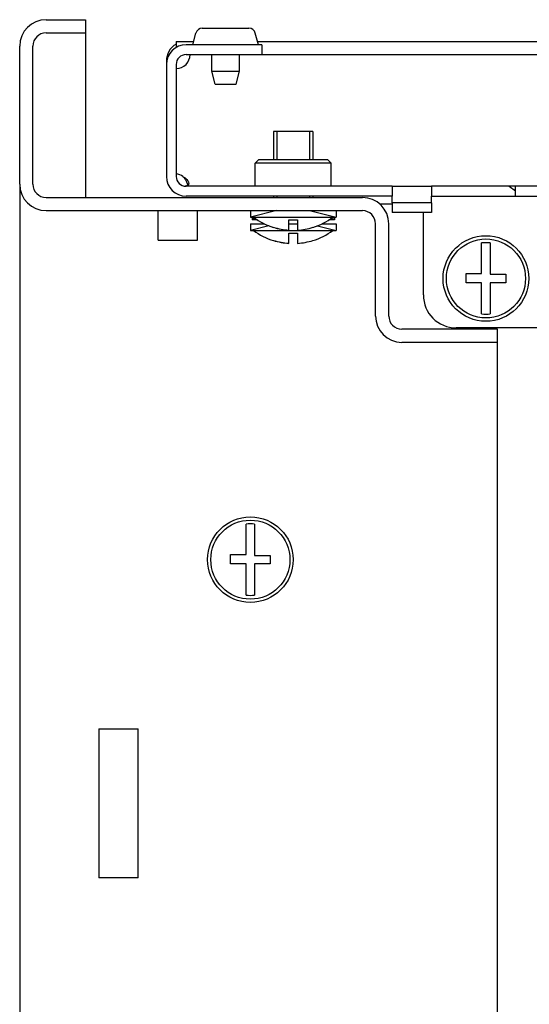
# Model space of a CAD drawing. Units: millimetres. Extents: x 0 to 841, y 0 to 594.
# Drawn here: x 644 to 652, y 101 to 116 of the extents above; entities that cross this region are included whole.
import ezdxf

# ---------------------------------------------------------------- set-up
doc = ezdxf.new("R2010")
doc.units = ezdxf.units.MM
doc.header["$LTSCALE"] = 46.255
doc.layers.get('0').update_dxf_attribs({"linetype": 'CONTINUOUS'})
doc.layers.add('02___PRT_ALL_AXES', color=7, linetype='CONTINUOUS')
doc.layers.add('ALL_FEATURES', color=7, linetype='CONTINUOUS')

msp = doc.modelspace()

# ---------------------------------------------------------------- hatches: boundary and pattern name
at = {"linetype": 'Continuous'}
h = msp.add_hatch(dxfattribs=at)
h.set_pattern_fill('DEFAULT__49', color=2, scale=16.82, angle=45, style=0, pattern_type=0)
h.set_pattern_definition([(45, (0, 0), (-11.89354, 11.89354), [])])
edge = h.paths.add_edge_path()
edge.add_line((644.44451, 113.47628), (644.44451, 115.57628))
edge.add_arc((644.84451, 115.57628), 0.4, 90, 180)
edge.add_line((644.84451, 115.97628), (645.44451, 115.97628))
edge.add_line((645.44451, 115.97628), (645.44451, 115.77628))
edge.add_line((644.84451, 115.77628), (645.44451, 115.77628))
edge.add_arc((644.84451, 115.57628), 0.2, 90, 180)
edge.add_line((644.64451, 113.47628), (644.64451, 115.57628))
edge.add_arc((644.84451, 113.47628), 0.2, 180, 270)
edge.add_line((644.84451, 113.27628), (649.64451, 113.27628))
edge.add_arc((649.64451, 112.87628), 0.4, 0, 90)
edge.add_line((650.04451, 111.47628), (650.04451, 112.87628))
edge.add_arc((650.24451, 111.47628), 0.2, 180, 270)
edge.add_line((651.69451, 111.27628), (650.24451, 111.27628))
edge.add_line((651.69451, 111.07628), (651.69451, 111.27628))
edge.add_line((651.69451, 111.07628), (650.24451, 111.07628))
edge.add_arc((650.24451, 111.47628), 0.4, 180, 270)
edge.add_line((649.84451, 111.47628), (649.84451, 112.87628))
edge.add_arc((649.64451, 112.87628), 0.2, 0, 90)
edge.add_line((644.84451, 113.07628), (649.64451, 113.07628))
edge.add_arc((644.84451, 113.47628), 0.4, 180, 270)
h = msp.add_hatch(dxfattribs=at)
h.set_pattern_fill('DEFAULT__48', color=2, scale=3.457957, angle=325, style=0, pattern_type=0)
h.set_pattern_definition([(325, (0, 0), (1.983402, 2.832592), [])])
edge = h.paths.add_edge_path()
edge.add_line((646.66951, 115.29628), (646.66951, 113.59628))
edge.add_arc((646.96951, 115.29628), 0.3, 90, 180)
edge.add_line((648.11951, 115.59628), (646.96951, 115.59628))
edge.add_line((648.11951, 115.59628), (648.11951, 115.44628))
edge.add_line((648.11951, 115.44628), (646.96951, 115.44628))
edge.add_arc((646.96951, 115.29628), 0.15, 90, 180)
edge.add_line((646.81951, 115.29628), (646.81951, 113.59628))
edge.add_arc((646.96951, 113.59628), 0.15, 180, 270)
edge.add_line((650.09451, 113.44628), (646.96951, 113.44628))
edge.add_line((650.09451, 113.44628), (650.09451, 113.29628))
edge.add_line((650.09451, 113.29628), (646.96951, 113.29628))
edge.add_arc((646.96951, 113.59628), 0.3, 180, 270)
edge = h.paths.add_edge_path()
edge.add_line((722.16951, 115.29628), (722.16951, 113.59628))
edge.add_arc((721.86951, 113.59628), 0.3, 270, 360)
edge.add_line((721.86951, 113.29628), (718.74451, 113.29628))
edge.add_line((718.74451, 113.44628), (718.74451, 113.29628))
edge.add_line((721.86951, 113.44628), (718.74451, 113.44628))
edge.add_arc((721.86951, 113.59628), 0.15, 270, 360)
edge.add_line((722.01951, 115.29628), (722.01951, 113.59628))
edge.add_arc((721.86951, 115.29628), 0.15, 0, 90)
edge.add_line((720.71951, 115.44628), (721.86951, 115.44628))
edge.add_line((720.71951, 115.59628), (720.71951, 115.44628))
edge.add_line((720.71951, 115.59628), (721.86951, 115.59628))
edge.add_arc((721.86951, 115.29628), 0.3, 0, 90)
edge = h.paths.add_edge_path()
edge.add_line((651.96951, 113.29628), (650.69451, 113.29628))
edge.add_line((650.69451, 113.44628), (650.69451, 113.29628))
edge.add_line((651.96951, 113.44628), (650.69451, 113.44628))
edge.add_line((651.96951, 113.29628), (651.96951, 113.44628))
edge = h.paths.add_edge_path()
edge.add_line((653.96951, 113.29628), (652.96951, 113.29628))
edge.add_line((652.96951, 113.29628), (652.96951, 113.44628))
edge.add_line((653.96951, 113.44628), (652.96951, 113.44628))
edge.add_line((653.96951, 113.29628), (653.96951, 113.44628))
edge = h.paths.add_edge_path()
edge.add_line((655.96951, 113.29628), (654.96951, 113.29628))
edge.add_line((654.96951, 113.29628), (654.96951, 113.44628))
edge.add_line((655.96951, 113.44628), (654.96951, 113.44628))
edge.add_line((655.96951, 113.29628), (655.96951, 113.44628))
edge = h.paths.add_edge_path()
edge.add_line((657.96951, 113.29628), (656.96951, 113.29628))
edge.add_line((656.96951, 113.29628), (656.96951, 113.44628))
edge.add_line((657.96951, 113.44628), (656.96951, 113.44628))
edge.add_line((657.96951, 113.29628), (657.96951, 113.44628))
edge = h.paths.add_edge_path()
edge.add_line((659.96951, 113.29628), (658.96951, 113.29628))
edge.add_line((658.96951, 113.29628), (658.96951, 113.44628))
edge.add_line((659.96951, 113.44628), (658.96951, 113.44628))
edge.add_line((659.96951, 113.29628), (659.96951, 113.44628))
edge = h.paths.add_edge_path()
edge.add_line((661.96951, 113.29628), (660.96951, 113.29628))
edge.add_line((660.96951, 113.29628), (660.96951, 113.44628))
edge.add_line((661.96951, 113.44628), (660.96951, 113.44628))
edge.add_line((661.96951, 113.29628), (661.96951, 113.44628))
edge = h.paths.add_edge_path()
edge.add_line((663.96951, 113.29628), (662.96951, 113.29628))
edge.add_line((662.96951, 113.29628), (662.96951, 113.44628))
edge.add_line((663.96951, 113.44628), (662.96951, 113.44628))
edge.add_line((663.96951, 113.29628), (663.96951, 113.44628))
edge = h.paths.add_edge_path()
edge.add_line((665.96951, 113.29628), (664.96951, 113.29628))
edge.add_line((664.96951, 113.29628), (664.96951, 113.44628))
edge.add_line((665.96951, 113.44628), (664.96951, 113.44628))
edge.add_line((665.96951, 113.29628), (665.96951, 113.44628))
edge = h.paths.add_edge_path()
edge.add_line((667.96951, 113.29628), (666.96951, 113.29628))
edge.add_line((666.96951, 113.29628), (666.96951, 113.44628))
edge.add_line((667.96951, 113.44628), (666.96951, 113.44628))
edge.add_line((667.96951, 113.29628), (667.96951, 113.44628))
edge = h.paths.add_edge_path()
edge.add_line((669.96951, 113.29628), (668.96951, 113.29628))
edge.add_line((668.96951, 113.29628), (668.96951, 113.44628))
edge.add_line((669.96951, 113.44628), (668.96951, 113.44628))
edge.add_line((669.96951, 113.29628), (669.96951, 113.44628))
edge = h.paths.add_edge_path()
edge.add_line((671.96951, 113.29628), (670.96951, 113.29628))
edge.add_line((670.96951, 113.29628), (670.96951, 113.44628))
edge.add_line((671.96951, 113.44628), (670.96951, 113.44628))
edge.add_line((671.96951, 113.29628), (671.96951, 113.44628))
edge = h.paths.add_edge_path()
edge.add_line((673.96951, 113.29628), (672.96951, 113.29628))
edge.add_line((672.96951, 113.29628), (672.96951, 113.44628))
edge.add_line((673.96951, 113.44628), (672.96951, 113.44628))
edge.add_line((673.96951, 113.29628), (673.96951, 113.44628))
edge = h.paths.add_edge_path()
edge.add_line((675.96951, 113.29628), (674.96951, 113.29628))
edge.add_line((674.96951, 113.29628), (674.96951, 113.44628))
edge.add_line((675.96951, 113.44628), (674.96951, 113.44628))
edge.add_line((675.96951, 113.29628), (675.96951, 113.44628))
edge = h.paths.add_edge_path()
edge.add_line((677.96951, 113.29628), (676.96951, 113.29628))
edge.add_line((676.96951, 113.29628), (676.96951, 113.44628))
edge.add_line((677.96951, 113.44628), (676.96951, 113.44628))
edge.add_line((677.96951, 113.29628), (677.96951, 113.44628))
edge = h.paths.add_edge_path()
edge.add_line((679.96951, 113.29628), (678.96951, 113.29628))
edge.add_line((678.96951, 113.29628), (678.96951, 113.44628))
edge.add_line((679.96951, 113.44628), (678.96951, 113.44628))
edge.add_line((679.96951, 113.29628), (679.96951, 113.44628))
edge = h.paths.add_edge_path()
edge.add_line((681.96951, 113.29628), (680.96951, 113.29628))
edge.add_line((680.96951, 113.29628), (680.96951, 113.44628))
edge.add_line((681.96951, 113.44628), (680.96951, 113.44628))
edge.add_line((681.96951, 113.29628), (681.96951, 113.44628))
edge = h.paths.add_edge_path()
edge.add_line((683.96951, 113.29628), (682.96951, 113.29628))
edge.add_line((682.96951, 113.29628), (682.96951, 113.44628))
edge.add_line((683.96951, 113.44628), (682.96951, 113.44628))
edge.add_line((683.96951, 113.29628), (683.96951, 113.44628))
edge = h.paths.add_edge_path()
edge.add_line((685.96951, 113.29628), (684.96951, 113.29628))
edge.add_line((684.96951, 113.29628), (684.96951, 113.44628))
edge.add_line((685.96951, 113.44628), (684.96951, 113.44628))
edge.add_line((685.96951, 113.29628), (685.96951, 113.44628))
edge = h.paths.add_edge_path()
edge.add_line((687.96951, 113.29628), (686.96951, 113.29628))
edge.add_line((686.96951, 113.29628), (686.96951, 113.44628))
edge.add_line((687.96951, 113.44628), (686.96951, 113.44628))
edge.add_line((687.96951, 113.29628), (687.96951, 113.44628))
edge = h.paths.add_edge_path()
edge.add_line((689.96951, 113.29628), (688.96951, 113.29628))
edge.add_line((688.96951, 113.29628), (688.96951, 113.44628))
edge.add_line((689.96951, 113.44628), (688.96951, 113.44628))
edge.add_line((689.96951, 113.29628), (689.96951, 113.44628))
edge = h.paths.add_edge_path()
edge.add_line((691.96951, 113.29628), (690.96951, 113.29628))
edge.add_line((690.96951, 113.29628), (690.96951, 113.44628))
edge.add_line((691.96951, 113.44628), (690.96951, 113.44628))
edge.add_line((691.96951, 113.29628), (691.96951, 113.44628))
edge = h.paths.add_edge_path()
edge.add_line((693.96951, 113.29628), (692.96951, 113.29628))
edge.add_line((692.96951, 113.29628), (692.96951, 113.44628))
edge.add_line((693.96951, 113.44628), (692.96951, 113.44628))
edge.add_line((693.96951, 113.29628), (693.96951, 113.44628))
edge = h.paths.add_edge_path()
edge.add_line((695.96951, 113.29628), (694.96951, 113.29628))
edge.add_line((694.96951, 113.29628), (694.96951, 113.44628))
edge.add_line((695.96951, 113.44628), (694.96951, 113.44628))
edge.add_line((695.96951, 113.29628), (695.96951, 113.44628))
edge = h.paths.add_edge_path()
edge.add_line((697.96951, 113.29628), (696.96951, 113.29628))
edge.add_line((696.96951, 113.29628), (696.96951, 113.44628))
edge.add_line((697.96951, 113.44628), (696.96951, 113.44628))
edge.add_line((697.96951, 113.29628), (697.96951, 113.44628))
edge = h.paths.add_edge_path()
edge.add_line((699.96951, 113.29628), (698.96951, 113.29628))
edge.add_line((698.96951, 113.29628), (698.96951, 113.44628))
edge.add_line((699.96951, 113.44628), (698.96951, 113.44628))
edge.add_line((699.96951, 113.29628), (699.96951, 113.44628))
edge = h.paths.add_edge_path()
edge.add_line((701.96951, 113.29628), (700.96951, 113.29628))
edge.add_line((700.96951, 113.29628), (700.96951, 113.44628))
edge.add_line((701.96951, 113.44628), (700.96951, 113.44628))
edge.add_line((701.96951, 113.29628), (701.96951, 113.44628))
edge = h.paths.add_edge_path()
edge.add_line((703.96951, 113.29628), (702.96951, 113.29628))
edge.add_line((702.96951, 113.29628), (702.96951, 113.44628))
edge.add_line((703.96951, 113.44628), (702.96951, 113.44628))
edge.add_line((703.96951, 113.29628), (703.96951, 113.44628))
edge = h.paths.add_edge_path()
edge.add_line((705.96951, 113.29628), (704.96951, 113.29628))
edge.add_line((704.96951, 113.29628), (704.96951, 113.44628))
edge.add_line((705.96951, 113.44628), (704.96951, 113.44628))
edge.add_line((705.96951, 113.29628), (705.96951, 113.44628))
edge = h.paths.add_edge_path()
edge.add_line((707.96951, 113.29628), (706.96951, 113.29628))
edge.add_line((706.96951, 113.29628), (706.96951, 113.44628))
edge.add_line((707.96951, 113.44628), (706.96951, 113.44628))
edge.add_line((707.96951, 113.29628), (707.96951, 113.44628))
edge = h.paths.add_edge_path()
edge.add_line((709.96951, 113.29628), (708.96951, 113.29628))
edge.add_line((708.96951, 113.29628), (708.96951, 113.44628))
edge.add_line((709.96951, 113.44628), (708.96951, 113.44628))
edge.add_line((709.96951, 113.29628), (709.96951, 113.44628))
edge = h.paths.add_edge_path()
edge.add_line((711.96951, 113.29628), (710.96951, 113.29628))
edge.add_line((710.96951, 113.29628), (710.96951, 113.44628))
edge.add_line((711.96951, 113.44628), (710.96951, 113.44628))
edge.add_line((711.96951, 113.29628), (711.96951, 113.44628))
edge = h.paths.add_edge_path()
edge.add_line((713.96951, 113.29628), (712.96951, 113.29628))
edge.add_line((712.96951, 113.29628), (712.96951, 113.44628))
edge.add_line((713.96951, 113.44628), (712.96951, 113.44628))
edge.add_line((713.96951, 113.29628), (713.96951, 113.44628))
edge = h.paths.add_edge_path()
edge.add_line((715.96951, 113.29628), (714.96951, 113.29628))
edge.add_line((714.96951, 113.29628), (714.96951, 113.44628))
edge.add_line((715.96951, 113.44628), (714.96951, 113.44628))
edge.add_line((715.96951, 113.29628), (715.96951, 113.44628))
edge = h.paths.add_edge_path()
edge.add_line((718.14451, 113.29628), (716.96951, 113.29628))
edge.add_line((716.96951, 113.29628), (716.96951, 113.44628))
edge.add_line((718.14451, 113.44628), (716.96951, 113.44628))
edge.add_line((718.14451, 113.44628), (718.14451, 113.29628))
edge = h.paths.add_edge_path()
edge.add_line((718.14451, 113.19628), (718.74451, 113.19628))
edge.add_line((718.74451, 113.19628), (718.74451, 113.04628))
edge.add_line((718.14451, 113.04628), (718.74451, 113.04628))
edge.add_line((718.14451, 113.19628), (718.14451, 113.04628))
edge = h.paths.add_edge_path()
edge.add_line((650.69451, 113.19628), (650.09451, 113.19628))
edge.add_line((650.69451, 113.19628), (650.69451, 113.04628))
edge.add_line((650.69451, 113.04628), (650.09451, 113.04628))
edge.add_line((650.09451, 113.19628), (650.09451, 113.04628))

# ---------------------------------------------------------------- linework, layer by layer
at = {"color": 7, "linetype": 'Continuous'}
for p, q in [((644.84451, 115.97628), (645.44451, 115.97628)), ((645.44451, 115.97628), (645.44451, 115.77628)), ((644.84451, 115.77628), (645.44451, 115.77628)), ((648.11951, 115.59628), (646.96951, 115.59628)), ((648.11951, 115.59628), (648.11951, 115.44628)), ((644.44451, 113.47628), (644.44451, 115.57628)), ((644.64451, 113.47628), (644.64451, 115.57628)), ((646.96951, 115.44628), (721.86951, 115.44628)), ((646.66951, 115.29628), (646.66951, 113.59628)), ((646.81951, 115.29628), (646.81951, 113.59628)), ((648.29451, 114.27628), (648.29451, 113.84628)), ((648.89451, 114.27628), (648.29451, 114.27628)), ((648.89451, 114.27628), (648.89451, 113.84628)), ((648.06951, 113.84628), (648.01951, 113.79628)), ((648.01951, 113.44628), (648.01951, 113.79628)), ((649.16951, 113.79628), (648.01951, 113.79628)), ((649.11951, 113.84628), (648.06951, 113.84628)), ((649.11951, 113.84628), (649.16951, 113.79628)), ((649.16951, 113.44628), (649.16951, 113.79628)), ((650.09451, 113.44628), (646.96951, 113.44628)), ((650.09451, 113.44628), (650.09451, 113.29628)), ((650.69451, 113.44628), (650.69451, 113.29628)), ((653.96951, 113.44628), (650.69451, 113.44628)), ((651.96951, 113.29628), (651.96951, 113.44628)), ((644.84451, 113.27628), (649.64451, 113.27628)), ((650.09451, 113.29628), (646.96951, 113.29628)), ((648.29451, 113.29628), (648.29451, 113.27628)), ((648.89451, 113.29628), (648.89451, 113.27628)), ((650.09451, 113.19628), (650.09451, 113.04628)), ((650.69451, 113.19628), (650.09451, 113.19628)), ((650.69451, 113.29628), (654.16951, 113.29628)), ((650.69451, 113.19628), (650.69451, 113.04628)), ((644.84451, 113.07628), (649.64451, 113.07628)), ((646.54451, 112.62628), (646.54451, 113.07335)), ((647.14451, 112.62628), (647.14451, 113.07335)), ((647.94451, 113.07628), (647.94451, 112.97628)), ((649.24451, 113.07628), (649.24451, 112.97628)), ((650.09451, 113.17628), (649.90876, 113.17628)), ((650.69451, 113.04628), (650.09451, 113.04628)), ((647.94451, 112.97628), (649.24451, 112.97628)), ((647.96951, 112.97628), (647.96951, 112.93628)), ((648.05258, 112.93628), (647.96951, 112.93628)), ((647.99107, 112.97628), (647.99107, 112.93628)), ((648.52951, 112.77978), (648.52951, 112.93628)), ((648.52951, 112.93628), (648.65951, 112.93628)), ((648.65951, 112.93628), (648.65951, 112.77978)), ((649.21951, 112.93628), (649.13645, 112.93628)), ((649.19847, 112.97628), (649.19847, 112.93628)), ((649.21951, 112.97628), (649.21951, 112.93628)), ((647.94451, 112.87628), (647.94451, 112.77628)), ((647.94451, 112.87628), (648.15944, 112.87628)), ((647.94451, 112.77628), (649.24451, 112.77628)), ((648.29451, 112.82174), (648.29451, 112.82486)), ((648.52951, 112.87628), (648.65951, 112.87628)), ((648.89451, 112.82397), (648.89451, 112.82174)), ((649.02959, 112.87628), (649.24451, 112.87628)), ((649.24451, 112.87628), (649.24451, 112.77628)), ((649.84451, 111.47628), (649.84451, 112.87628)), ((650.04451, 111.47628), (650.04451, 112.87628)), ((646.54451, 112.62628), (647.14451, 112.62628)), ((648.29451, 112.62174), (648.29451, 112.62486)), ((648.52951, 112.57978), (648.52951, 112.73628)), ((648.52951, 112.73628), (648.65951, 112.73628)), ((648.65951, 112.73628), (648.65951, 112.57978)), ((648.89451, 112.62397), (648.89451, 112.62174)), ((651.45451, 112.12328), (651.45451, 112.58523)), ((651.58451, 112.58523), (651.58451, 112.11128)), ((651.21951, 111.98128), (651.21951, 112.12328)), ((651.21951, 112.12328), (651.45451, 112.12328)), ((651.58451, 112.11128), (651.81951, 112.11128)), ((651.81951, 112.11128), (651.81951, 111.98128)), ((651.45451, 111.98128), (651.21951, 111.98128)), ((651.45451, 111.50733), (651.45451, 111.98128)), ((651.58451, 111.98128), (651.58451, 111.50733)), ((651.81951, 111.98128), (651.58451, 111.98128)), ((651.69451, 111.27628), (650.24451, 111.27628)), ((651.69451, 111.07628), (651.69451, 111.27628)), ((651.69451, 111.07628), (650.24451, 111.07628)), ((647.87951, 107.85328), (647.87951, 108.31523)), ((648.00951, 108.31523), (648.00951, 107.84128)), ((647.64451, 107.71128), (647.64451, 107.85328)), ((647.64451, 107.85328), (647.87951, 107.85328)), ((648.00951, 107.84128), (648.24451, 107.84128)), ((648.24451, 107.84128), (648.24451, 107.71128)), ((647.87951, 107.71128), (647.64451, 107.71128)), ((647.87951, 107.23733), (647.87951, 107.71128)), ((648.00951, 107.71128), (648.00951, 107.23733)), ((648.24451, 107.71128), (648.00951, 107.71128))]:
    msp.add_line(p, q, dxfattribs=at)
at = {"color": 3, "linetype": 'Continuous'}
for p, q in [((646.81951, 115.64628), (647.08362, 115.64628)), ((648.0554, 115.64628), (720.78362, 115.64628)), ((644.44451, 113.47628), (644.44451, 39.17628)), ((650.56951, 111.79628), (650.56951, 113.04628)), ((652.96951, 111.29628), (651.06951, 111.29628)), ((651.69451, 41.57628), (651.69451, 111.07628)), ((645.64451, 105.20912), (646.24451, 105.20912)), ((645.64451, 105.20619), (645.64451, 102.94636)), ((646.24451, 102.94636), (646.24451, 105.20619)), ((646.24451, 102.94344), (645.64451, 102.94344))]:
    msp.add_line(p, q, dxfattribs=at)
at = {"color": 2, "linetype": 'Continuous'}
for p, q in [((648.34451, 114.27628), (648.34451, 113.84628)), ((648.84451, 114.27628), (648.84451, 113.84628)), ((648.34451, 113.29628), (648.34451, 113.27628)), ((648.84451, 113.29628), (648.84451, 113.27628)), ((648.34451, 113.07628), (647.94451, 112.97628)), ((648.84451, 113.07628), (649.24451, 112.97628)), ((648.22593, 112.84663), (647.94451, 112.77628)), ((648.9631, 112.84663), (649.24451, 112.77628))]:
    msp.add_line(p, q, dxfattribs=at)
at = {"color": 7, "linetype": 'Continuous'}
for centre, radius in [((651.51951, 112.04628), 0.65), ((651.51951, 112.04628), 0.6), ((647.94451, 107.77628), 0.65), ((647.94451, 107.77628), 0.6)]:
    msp.add_circle(centre, radius, dxfattribs=at)
for centre, radius, start, end in [((644.84451, 115.57628), 0.4, 90, 180), ((644.84451, 115.57628), 0.2, 90, 180), ((646.96951, 115.29628), 0.3, 90, 180), ((646.81951, 115.44628), 0.21, 270, 360), ((646.96951, 115.29628), 0.15, 90, 180), ((646.96951, 113.59628), 0.3, 180, 270), ((646.96951, 113.59628), 0.15, 180, 270), ((644.84451, 113.47628), 0.4, 180, 270), ((644.84451, 113.47628), 0.2, 180, 270), ((649.64451, 112.87628), 0.4, 0, 90), ((649.64451, 112.87628), 0.2, 0, 90), ((648.59451, 113.77259), 0.99705, 233.002843, 252.489072), ((648.59451, 113.77259), 0.99705, 287.510928, 306.997157), ((648.59451, 113.57259), 0.99705, 233.002843, 252.489072), ((648.59451, 113.77259), 0.99407, 252.434914, 266.250891), ((648.59451, 113.77259), 0.99493, 252.45053, 266.254124), ((648.59451, 113.77259), 0.99493, 273.745876, 287.54947), ((648.59451, 113.57259), 0.99705, 287.510928, 306.997157), ((648.59451, 113.57259), 0.99407, 252.434914, 266.250891), ((648.59451, 113.57259), 0.99493, 252.45053, 266.254124), ((648.59451, 113.57259), 0.99493, 273.745876, 287.54947), ((651.51951, 112.04628), 0.54286, 83.123101, 96.876899), ((650.24451, 111.47628), 0.4, 180, 270), ((650.24451, 111.47628), 0.2, 180, 270), ((651.51951, 112.04628), 0.54286, 263.123101, 276.876899), ((647.94451, 107.77628), 0.54286, 83.123101, 96.876899), ((647.94451, 107.77628), 0.54286, 263.123101, 276.876899)]:
    msp.add_arc(centre, radius, start, end, dxfattribs=at)
at = {"color": 3, "linetype": 'Continuous'}
for centre, radius, start, end in [((646.96951, 115.34628), 0.3, 120.600509, 180), ((651.06951, 111.79628), 0.5, 180, 270)]:
    msp.add_arc(centre, radius, start, end, dxfattribs=at)
at = {"color": 7, "linetype": 'Continuous'}
for points, knots in [([(646.92027, 113.59628), (646.92979, 113.58694), (646.96349, 113.54743), (646.98578, 113.49909), (646.99639, 113.46219)], [0, 0, 0, 0, 0.25785224, 1, 1, 1, 1]), ([(646.92027, 113.59628), (646.94316, 113.58505), (646.98211, 113.5574), (647.00845, 113.51217), (647.00845, 113.49022)], [0, 0, 0, 0, 0.53734405, 1, 1, 1, 1]), ([(646.99636, 113.46207), (646.99084, 113.4573), (646.98135, 113.45299), (646.97166, 113.45056), (646.969, 113.44999)], [0, 0, 0, 0, 0.72891247, 1, 1, 1, 1]), ([(647.00845, 113.49022), (647.00845, 113.48737), (647.00766, 113.47698), (647.00208, 113.46701), (646.99636, 113.46207)], [0, 0, 0, 0, 0.27340751, 1, 1, 1, 1])]:
    msp.add_open_spline(points, degree=3, knots=knots, dxfattribs=at)
msp.add_open_spline([(646.969, 113.44999), (646.96416, 113.44896), (646.95926, 113.44825), (646.95434, 113.44773)], degree=3, dxfattribs=at)
at = {"layer": '02___PRT_ALL_AXES', "color": 7, "linetype": 'Continuous'}
for p, q in [((647.06951, 115.59628), (647.11951, 115.77344)), ((647.21575, 115.84628), (647.92327, 115.84628)), ((648.06951, 115.59628), (648.01951, 115.77344)), ((647.35951, 115.19628), (647.35951, 115.44628)), ((647.77951, 115.19628), (647.77951, 115.44628)), ((647.40951, 114.99628), (647.35951, 115.19628)), ((647.35951, 115.19628), (647.77951, 115.19628)), ((647.72951, 114.99628), (647.77951, 115.19628)), ((647.40951, 114.99628), (647.72951, 114.99628)), ((650.09451, 113.44628), (650.69451, 113.44628)), ((650.09451, 113.19628), (650.09451, 113.29628)), ((650.69451, 113.19628), (650.69451, 113.29628))]:
    msp.add_line(p, q, dxfattribs=at)
at = {"layer": '02___PRT_ALL_AXES', "color": 3, "linetype": 'Continuous'}
for p, q in [((646.81951, 115.64628), (646.81951, 115.55552)), ((646.66951, 115.34628), (646.66951, 115.29628))]:
    msp.add_line(p, q, dxfattribs=at)
at = {"layer": '02___PRT_ALL_AXES', "color": 7, "linetype": 'Continuous'}
for centre, radius, start, end in [((647.21575, 115.74628), 0.1, 90, 164.239451), ((647.92327, 115.74628), 0.1, 15.760549, 90), ((646.79845, 113.42522), 0.21, 54.544878, 84.244452)]:
    msp.add_arc(centre, radius, start, end, dxfattribs=at)
at = {"layer": 'ALL_FEATURES', "color": 7, "linetype": 'Continuous'}
msp.add_line((645.44451, 115.77628), (645.44451, 113.27628), dxfattribs=at)

doc.saveas('drawing.dxf')
